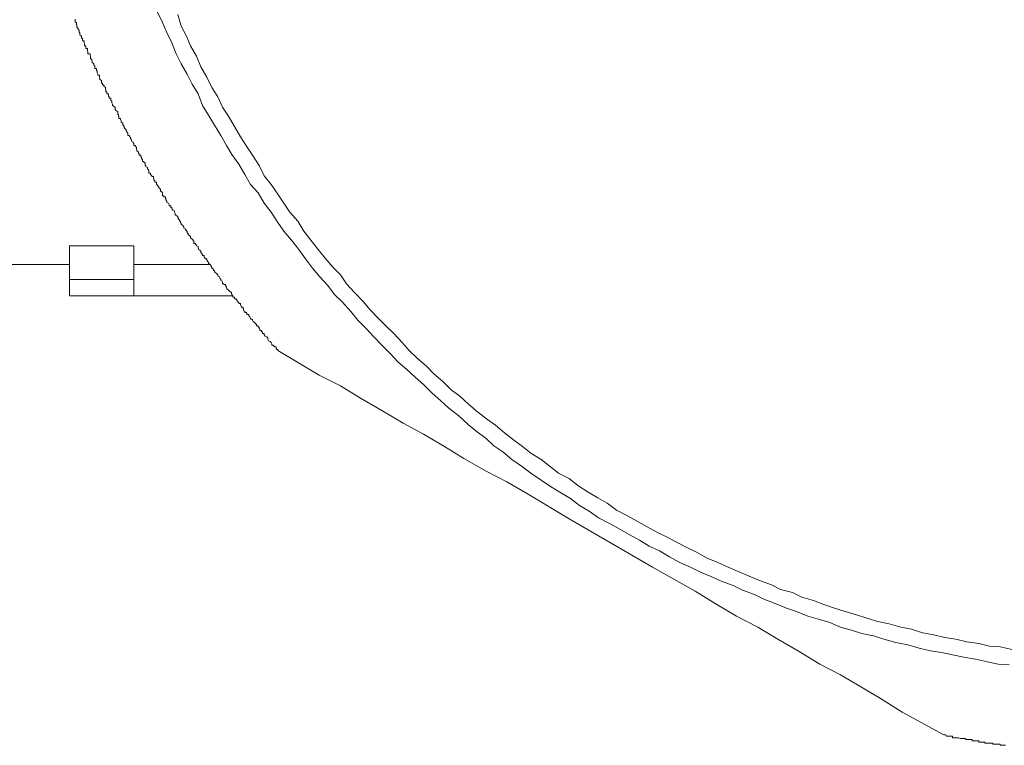
# Model space of a CAD drawing. Units: inches. Extents: x -694 to 724, y -501 to 624.
# Drawn here: x -265 to -255, y -242 to -235 of the extents above; entities that cross this region are included whole.
import ezdxf

# ---------------------------------------------------------------- set-up
doc = ezdxf.new("R2010")
doc.units = ezdxf.units.IN
doc.header["$MEASUREMENT"] = 0
doc.layers.add('图层 1', color=7, linetype='Continuous')

msp = doc.modelspace()

# ---------------------------------------------------------------- linework, layer by layer
at = {"layer": '图层 1', "color": 7, "lineweight": 9}
for points in [[(-263.6517, -234.9831), (-263.6019, -235.0855), (-263.5521, -235.1961), (-263.5023, -235.2985), (-263.458, -235.4119), (-263.4082, -235.5143), (-263.3473, -235.6166), (-263.2976, -235.719), (-263.2367, -235.8186), (-263.1924, -235.9348), (-263.1316, -236.0344), (-263.0707, -236.1368), (-263.0043, -236.2391), (-262.949, -236.3415), (-262.8936, -236.4328), (-262.8217, -236.5324), (-262.7608, -236.6348), (-262.7055, -236.7371), (-262.628, -236.8229), (-262.5672, -236.928), (-262.4952, -237.0166), (-262.4288, -237.1217), (-262.368, -237.2102), (-262.2905, -237.3015), (-262.213, -237.3956), (-262.1466, -237.4924), (-262.0747, -237.5865), (-262.0028, -237.675), (-261.9198, -237.7636), (-261.8534, -237.8549), (-261.7704, -237.9323), (-261.6874, -238.0264), (-261.6154, -238.1149), (-261.5324, -238.1979), (-261.455, -238.2837), (-261.372, -238.3667), (-261.2834, -238.4552), (-261.2115, -238.5354), (-261.1174, -238.6129), (-261.0344, -238.6931), (-260.9459, -238.7706), (-260.8629, -238.8536), (-260.7744, -238.9311), (-260.6914, -239.0085), (-260.5918, -239.086), (-260.4977, -239.1718), (-260.4202, -239.2354), (-260.3151, -239.3156), (-260.2377, -239.3876), (-260.1436, -239.4512), (-260.0551, -239.5287), (-259.9444, -239.6006), (-259.8614, -239.667), (-259.7563, -239.7362), (-259.6622, -239.8026), (-259.5681, -239.8607), (-259.4575, -239.9243), (-259.3689, -239.9962), (-259.2693, -240.0516), (-259.1753, -240.1207), (-259.0646, -240.1761), (-258.965, -240.2314), (-258.8654, -240.2895), (-258.7603, -240.3448), (-258.6607, -240.4057), (-258.5555, -240.4555), (-258.4559, -240.5164), (-258.3508, -240.5717), (-258.2401, -240.6187), (-258.1405, -240.6713), (-258.0243, -240.7183), (-257.9303, -240.7626), (-257.8085, -240.8069), (-257.7145, -240.8539), (-257.5927, -240.8982), (-257.4987, -240.9452), (-257.3825, -240.9895), (-257.2663, -241.0365), (-257.1667, -241.0697), (-257.0505, -241.1167), (-256.9343, -241.1499), (-256.8292, -241.1831), (-256.7185, -241.2301), (-256.5968, -241.2633), (-256.5027, -241.2938), (-256.3865, -241.3187), (-256.2814, -241.3519), (-256.1596, -241.3851), (-256.0379, -241.41), (-255.9217, -241.4432), (-255.8055, -241.4681), (-255.6948, -241.4874), (-255.5842, -241.5096), (-255.468, -241.5345), (-255.3518, -241.5538), (-255.23, -241.5815), (-255.1194, -241.6036), (-255.0087, -241.6119)], [(-264.4817, -235.0606), (-264.4817, -235.0716), (-264.4817, -235.0855), (-264.4706, -235.0965), (-264.4706, -235.1076), (-264.4706, -235.1159), (-264.4651, -235.1159), (-264.4651, -235.1297), (-264.4651, -235.1408), (-264.454, -235.1546), (-264.454, -235.1629), (-264.4429, -235.174), (-264.4429, -235.1878), (-264.4429, -235.1961), (-264.4374, -235.1961), (-264.4374, -235.2072), (-264.4374, -235.2182), (-264.4208, -235.2321), (-264.4208, -235.2404), (-264.4208, -235.2514), (-264.4097, -235.2514), (-264.4097, -235.2653), (-264.4097, -235.2791), (-264.3931, -235.2791), (-264.3931, -235.2874), (-264.3931, -235.2985), (-264.3876, -235.3123), (-264.3876, -235.3206), (-264.3876, -235.3317), (-264.3765, -235.3317), (-264.3765, -235.3427), (-264.3765, -235.3566), (-264.3599, -235.3566), (-264.3599, -235.3676), (-264.3599, -235.3759), (-264.3544, -235.3898), (-264.3544, -235.4036), (-264.3544, -235.4119), (-264.3323, -235.4119), (-264.3323, -235.4202), (-264.3267, -235.434), (-264.3267, -235.4451), (-264.3267, -235.4589), (-264.3157, -235.4672), (-264.3157, -235.4811), (-264.3101, -235.4811), (-264.3101, -235.4921), (-264.3101, -235.5004), (-264.2935, -235.5143), (-264.2935, -235.5226), (-264.2825, -235.5364), (-264.2825, -235.5447), (-264.2825, -235.5585), (-264.2659, -235.5585), (-264.2659, -235.5696), (-264.2659, -235.5834), (-264.2603, -235.5834), (-264.2603, -235.5917), (-264.2603, -235.6028), (-264.2548, -235.6166), (-264.2548, -235.6277), (-264.2382, -235.6277), (-264.2382, -235.6388), (-264.2382, -235.6471), (-264.2327, -235.6609), (-264.2327, -235.672), (-264.2161, -235.683), (-264.2161, -235.6941), (-264.2161, -235.7079), (-264.205, -235.7079), (-264.205, -235.719), (-264.205, -235.7273), (-264.1939, -235.7273), (-264.1939, -235.7384), (-264.1773, -235.7522), (-264.1773, -235.7633), (-264.1773, -235.7716), (-264.1718, -235.7716), (-264.1718, -235.7854), (-264.1718, -235.7965), (-264.1607, -235.7965), (-264.1607, -235.8075), (-264.1607, -235.8186), (-264.1441, -235.8186), (-264.1441, -235.8324), (-264.1441, -235.8407), (-264.1386, -235.849), (-264.1386, -235.8629), (-264.122, -235.8629), (-264.122, -235.8767), (-264.122, -235.8878), (-264.1109, -235.8878), (-264.1109, -235.9016), (-264.1109, -235.9099), (-264.1054, -235.921), (-264.1054, -235.9348), (-264.0888, -235.9459), (-264.0888, -235.9542), (-264.0777, -235.9542), (-264.0777, -235.9652), (-264.0777, -235.9791), (-264.0722, -235.9791), (-264.0722, -235.9874), (-264.0501, -235.9984), (-264.0501, -236.0123), (-264.0501, -236.0261), (-264.0445, -236.0261), (-264.0445, -236.0344), (-264.0445, -236.0427), (-264.039, -236.0427), (-264.039, -236.0565), (-264.039, -236.0676), (-264.0224, -236.0676), (-264.0224, -236.0759), (-264.0169, -236.0897), (-264.0169, -236.1036), (-264.0003, -236.1146), (-264.0003, -236.1229), (-264.0003, -236.1368), (-263.9892, -236.1368), (-263.9892, -236.1478), (-263.9837, -236.1589), (-263.9837, -236.1672), (-263.9671, -236.181), (-263.9671, -236.1921), (-263.956, -236.2059), (-263.956, -236.2142), (-263.9505, -236.2142), (-263.9505, -236.2281), (-263.9505, -236.2391), (-263.9339, -236.2391), (-263.9339, -236.253), (-263.9228, -236.2585), (-263.9228, -236.2696), (-263.9117, -236.2834), (-263.9117, -236.2972), (-263.8951, -236.3055), (-263.8951, -236.3166), (-263.8896, -236.3166), (-263.8896, -236.3304), (-263.8896, -236.3415), (-263.873, -236.3415), (-263.873, -236.3498), (-263.8619, -236.3609), (-263.8619, -236.3747), (-263.8564, -236.3858), (-263.8564, -236.3941), (-263.8398, -236.4079), (-263.8398, -236.4217), (-263.8343, -236.4217), (-263.8343, -236.4328), (-263.8343, -236.4411), (-263.8177, -236.4411), (-263.8177, -236.4549), (-263.8121, -236.4632), (-263.8121, -236.4715), (-263.8011, -236.4854), (-263.8011, -236.4992), (-263.7845, -236.5103), (-263.7845, -236.5186), (-263.7734, -236.5186), (-263.7734, -236.5324), (-263.7734, -236.5435), (-263.7679, -236.5435), (-263.7679, -236.5573), (-263.7513, -236.5656), (-263.7513, -236.5767), (-263.7402, -236.5877), (-263.7402, -236.596), (-263.7347, -236.596), (-263.7347, -236.6126), (-263.7347, -236.6209), (-263.7181, -236.6209), (-263.7181, -236.6348), (-263.707, -236.6486), (-263.707, -236.6569), (-263.6904, -236.6569), (-263.6904, -236.668), (-263.6849, -236.679), (-263.6849, -236.6901), (-263.6738, -236.7012), (-263.6738, -236.7122), (-263.6572, -236.7122), (-263.6572, -236.7261), (-263.6572, -236.7371), (-263.6517, -236.7371), (-263.6517, -236.7454), (-263.6351, -236.7593), (-263.6351, -236.7731), (-263.624, -236.7731), (-263.624, -236.7786), (-263.6185, -236.7897), (-263.6185, -236.8035), (-263.6019, -236.8146), (-263.6019, -236.8229), (-263.5963, -236.8229), (-263.5963, -236.8367), (-263.5963, -236.8506), (-263.5853, -236.8506), (-263.5853, -236.8616), (-263.5687, -236.8616), (-263.5687, -236.8755), (-263.5631, -236.881), (-263.5631, -236.8921), (-263.5521, -236.9059), (-263.5521, -236.9197), (-263.5355, -236.928), (-263.5299, -236.9391), (-263.5299, -236.9529), (-263.5133, -236.9529), (-263.5133, -236.9612), (-263.5133, -236.9723), (-263.5023, -236.9723), (-263.5023, -236.9834), (-263.4912, -236.9972), (-263.4746, -237.0055), (-263.4746, -237.0166), (-263.4691, -237.0304), (-263.4691, -237.0415), (-263.458, -237.0525), (-263.4414, -237.0636), (-263.4414, -237.0774), (-263.4359, -237.0774), (-263.4359, -237.0885), (-263.4359, -237.094), (-263.4248, -237.094), (-263.4248, -237.1079), (-263.4137, -237.1079), (-263.4137, -237.1217), (-263.4082, -237.1328), (-263.4082, -237.1411), (-263.3916, -237.1549), (-263.3805, -237.166), (-263.3805, -237.1798), (-263.3639, -237.1881), (-263.3639, -237.1992), (-263.3529, -237.1992), (-263.3529, -237.2102), (-263.3473, -237.2102), (-263.3473, -237.2241), (-263.3473, -237.2324), (-263.3363, -237.2324), (-263.3363, -237.2462), (-263.3197, -237.2573), (-263.3142, -237.2656), (-263.3142, -237.2794), (-263.2976, -237.2905), (-263.2865, -237.3015), (-263.2865, -237.3098), (-263.281, -237.3098), (-263.281, -237.3237), (-263.281, -237.3347), (-263.2644, -237.3347), (-263.2644, -237.3486), (-263.2533, -237.3486), (-263.2533, -237.3596), (-263.2367, -237.3679), (-263.2367, -237.3818), (-263.2312, -237.3818), (-263.2312, -237.3956), (-263.2201, -237.4039), (-263.209, -237.4122), (-263.209, -237.426), (-263.198, -237.4371), (-263.198, -237.4454), (-263.1924, -237.4454), (-263.1924, -237.4592), (-263.1758, -237.4592), (-263.1758, -237.4731), (-263.1648, -237.4841), (-263.1648, -237.4924), (-263.1482, -237.4924), (-263.1482, -237.5063), (-263.1426, -237.5146), (-263.1316, -237.5284), (-263.1316, -237.5367), (-263.115, -237.5505), (-263.1039, -237.5616), (-263.1039, -237.5754), (-263.0984, -237.5754), (-263.0984, -237.5865), (-263.0818, -237.5976), (-263.0818, -237.6086), (-263.0707, -237.6086), (-263.0707, -237.6197), (-263.0652, -237.6197), (-263.0652, -237.628), (-263.0486, -237.6391), (-263.0375, -237.6529), (-263.0375, -237.6667), (-263.0209, -237.675), (-263.0154, -237.6861), (-263.0043, -237.6999), (-263.0043, -237.711), (-262.9932, -237.7193), (-262.9877, -237.7304), (-262.9877, -237.7442), (-262.9766, -237.7442), (-262.9766, -237.7525), (-262.96, -237.7525), (-262.96, -237.7636), (-262.949, -237.7774), (-262.949, -237.7885), (-262.9434, -237.7885), (-262.9434, -237.7968), (-262.9268, -237.8106), (-262.9158, -237.8244), (-262.8992, -237.8327), (-262.8992, -237.8466), (-262.8936, -237.8549), (-262.8826, -237.8659), (-262.8826, -237.8798), (-262.866, -237.8798), (-262.866, -237.8936), (-262.8604, -237.8936), (-262.8604, -237.9019), (-262.8438, -237.9019), (-262.8438, -237.913), (-262.8328, -237.9268), (-262.8328, -237.9323), (-262.8217, -237.9323), (-262.8217, -237.9462), (-262.8051, -237.9462), (-262.8051, -237.9572), (-262.7996, -237.9711), (-262.794, -237.9794), (-262.794, -237.9904), (-262.7774, -237.9904), (-262.7774, -238.0043), (-262.7719, -238.0181), (-262.7608, -238.0264), (-262.7608, -238.0347), (-262.7442, -238.0347), (-262.7442, -238.0485), (-262.7387, -238.0485), (-262.7387, -238.0568), (-262.7221, -238.0568), (-262.7221, -238.0707), (-262.711, -238.0817), (-262.7055, -238.0956), (-262.7055, -238.1039), (-262.6834, -238.1039), (-262.6834, -238.1149), (-262.6778, -238.1288), (-262.6612, -238.1398), (-262.6502, -238.1509), (-262.6446, -238.1592), (-262.6446, -238.173), (-262.628, -238.173), (-262.628, -238.1841), (-262.617, -238.1841), (-262.617, -238.1979), (-262.6114, -238.2062), (-262.6114, -238.22), (-262.5948, -238.22), (-262.5948, -238.2311), (-262.5838, -238.2311), (-262.5838, -238.2394), (-262.5838, -238.2394), (-262.5838, -238.2505), (-262.5672, -238.2505), (-262.5672, -238.2615), (-262.5561, -238.2754), (-262.5395, -238.2837), (-262.5284, -238.2975), (-262.5284, -238.3086), (-262.5229, -238.3224), (-262.5063, -238.3307), (-262.4952, -238.3418), (-262.4897, -238.3528), (-262.4897, -238.3667), (-262.4731, -238.3667), (-262.4731, -238.3777), (-262.462, -238.3777), (-262.462, -238.386), (-262.4454, -238.386), (-262.4454, -238.3999), (-262.4399, -238.3999), (-262.4399, -238.4109), (-262.4288, -238.4109), (-262.4288, -238.422)], [(-263.4414, -235.0135), (-263.4082, -235.1297), (-263.3529, -235.2321), (-263.3142, -235.3317), (-263.2533, -235.434), (-263.209, -235.5447), (-263.1482, -235.6471), (-263.0984, -235.7522), (-263.0375, -235.849), (-262.9877, -235.9542), (-262.9268, -236.0427), (-262.866, -236.1478), (-262.8051, -236.253), (-262.7442, -236.3498), (-262.6834, -236.4411), (-262.617, -236.5435), (-262.5672, -236.6486), (-262.4952, -236.7371), (-262.4288, -236.8367), (-262.368, -236.928), (-262.3071, -237.0166), (-262.2241, -237.1079), (-262.1632, -237.2102), (-262.0913, -237.3015), (-262.0194, -237.3956), (-261.9474, -237.4841), (-261.87, -237.5754), (-261.7925, -237.6529), (-261.7316, -237.7442), (-261.6486, -237.8327), (-261.5601, -237.9268), (-261.4937, -238.0043), (-261.4052, -238.0956), (-261.3332, -238.173), (-261.2502, -238.2505), (-261.1672, -238.3418), (-261.0953, -238.422), (-261.0123, -238.5022), (-260.9182, -238.5797), (-260.8463, -238.6599), (-260.7522, -238.7374), (-260.6692, -238.8204), (-260.5807, -238.884), (-260.4922, -238.967), (-260.4036, -239.0445), (-260.3096, -239.1137), (-260.2211, -239.1801), (-260.127, -239.2575), (-260.0385, -239.3267), (-259.9444, -239.3959), (-259.8614, -239.465), (-259.7563, -239.5287), (-259.6622, -239.6006), (-259.5792, -239.667), (-259.4741, -239.7223), (-259.3855, -239.7915), (-259.2804, -239.8607), (-259.1808, -239.916), (-259.0867, -239.9713), (-258.9927, -240.0405), (-258.882, -240.0986), (-258.7879, -240.1512), (-258.6828, -240.212), (-258.5777, -240.2674), (-258.4781, -240.3144), (-258.384, -240.367), (-258.2733, -240.4251), (-258.1793, -240.4693), (-258.0741, -240.5274), (-257.9635, -240.5717), (-257.8583, -240.6187), (-257.7587, -240.663), (-257.6481, -240.71), (-257.5429, -240.7571), (-257.4212, -240.7986), (-257.3272, -240.8456), (-257.2054, -240.8788), (-257.1114, -240.9231), (-256.9952, -240.959), (-256.89, -241.0005), (-256.7794, -241.0365), (-256.6742, -241.0697), (-256.558, -241.1057), (-256.4529, -241.1389), (-256.3422, -241.172), (-256.226, -241.1942), (-256.1098, -241.2301), (-255.9992, -241.2495), (-255.8885, -241.2855), (-255.7723, -241.3076), (-255.6616, -241.3325), (-255.551, -241.3519), (-255.4403, -241.3795), (-255.3186, -241.3961), (-255.2079, -241.421), (-255.0972, -241.4293), (-254.981, -241.457)], [(-264.5425, -237.6999), (-264.5425, -237.3596)], [(-263.8896, -237.3596), (-264.5425, -237.3596)], [(-263.8896, -237.6999), (-263.8896, -237.3596)], [(-265.3504, -237.5505), (-264.5425, -237.5505)], [(-263.8896, -237.5505), (-263.115, -237.5505)], [(-264.5425, -237.6999), (-263.8896, -237.6999)], [(-264.5425, -237.8659), (-264.5425, -237.6999)], [(-263.8896, -237.6999), (-263.8896, -237.8659)], [(-264.5425, -237.8659), (-263.8896, -237.8659)], [(-263.8896, -237.8659), (-262.8826, -237.8659)], [(-262.4288, -238.422), (-262.0083, -238.671), (-261.7925, -238.7817), (-261.5878, -238.9062), (-261.372, -239.0307), (-261.1562, -239.1579), (-260.9514, -239.2714), (-260.7356, -239.3959), (-260.542, -239.5176), (-260.3151, -239.6449), (-260.1049, -239.7555), (-259.8891, -239.88), (-259.4741, -240.129), (-259.048, -240.378), (-258.6275, -240.6187), (-258.1959, -240.865), (-257.9911, -240.9895), (-257.7753, -241.1167), (-257.5595, -241.2301), (-257.3548, -241.3519), (-257.139, -241.4764), (-256.9288, -241.6036), (-256.7185, -241.7143), (-256.5082, -241.8388), (-256.298, -241.9633), (-256.0932, -242.0906), (-255.6727, -242.323)], [(-255.6727, -242.323), (-255.6616, -242.323), (-255.6506, -242.323), (-255.645, -242.3368), (-255.6284, -242.3368), (-255.6174, -242.3368), (-255.6008, -242.3368), (-255.5952, -242.3368), (-255.5842, -242.3368), (-255.5842, -242.3506), (-255.5676, -242.3506), (-255.5565, -242.3506), (-255.551, -242.3506), (-255.5344, -242.3506), (-255.5233, -242.3506), (-255.5067, -242.3589), (-255.5012, -242.3589), (-255.4901, -242.3589), (-255.4735, -242.3589), (-255.468, -242.3589), (-255.4569, -242.3589), (-255.4458, -242.37), (-255.4403, -242.37), (-255.4292, -242.37), (-255.4126, -242.37), (-255.4016, -242.37), (-255.385, -242.37), (-255.385, -242.3838), (-255.3794, -242.3838), (-255.3684, -242.3838), (-255.3518, -242.3838), (-255.3462, -242.3838), (-255.3352, -242.3838), (-255.3186, -242.3838), (-255.3186, -242.3977), (-255.313, -242.3977), (-255.302, -242.3977), (-255.2854, -242.3977), (-255.2743, -242.3977), (-255.2577, -242.3977), (-255.2577, -242.3977), (-255.2577, -242.406), (-255.2466, -242.406), (-255.23, -242.406), (-255.2245, -242.406), (-255.2079, -242.406), (-255.1968, -242.406), (-255.1913, -242.406), (-255.1747, -242.406), (-255.1747, -242.417), (-255.1636, -242.417), (-255.1581, -242.417), (-255.136, -242.417), (-255.1304, -242.417), (-255.1194, -242.417), (-255.1028, -242.417), (-255.0972, -242.4281), (-255.0806, -242.4281), (-255.0696, -242.4281), (-255.064, -242.4281), (-255.0474, -242.4281)]]:
    msp.add_lwpolyline(points, dxfattribs=at)

doc.saveas('drawing.dxf')
